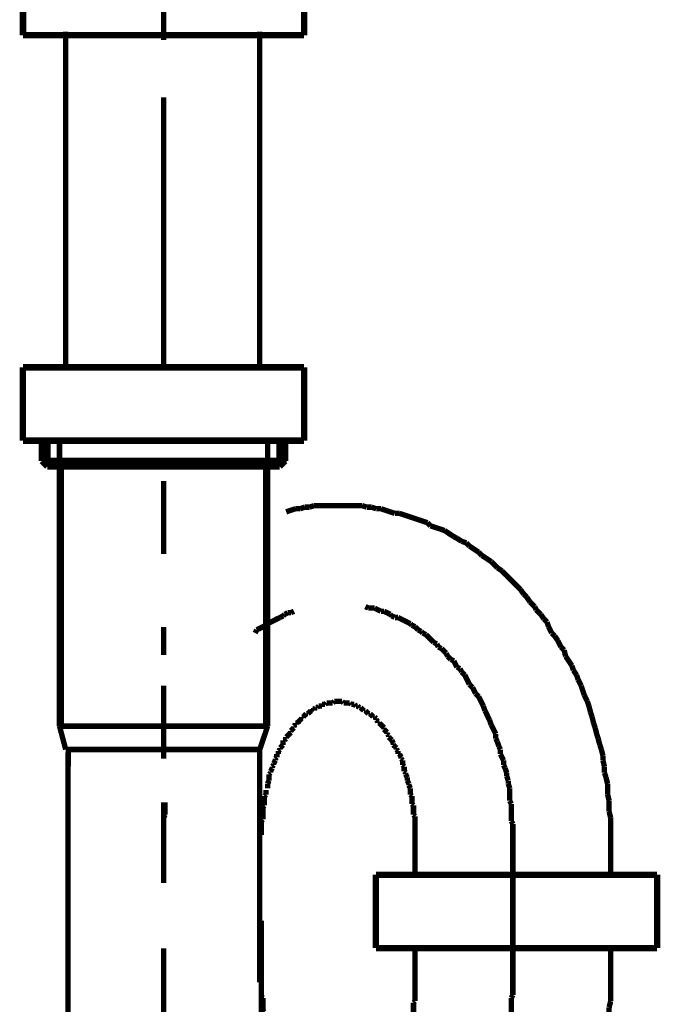
# Model space of a CAD drawing. Extents: x -60 to 478, y -330 to -12.
# Drawn here: x 124 to 135, y -187 to -171 of the extents above; entities that cross this region are included whole.
import ezdxf

# ---------------------------------------------------------------- set-up
doc = ezdxf.new("R2010")
doc.units = 0
doc.layers.add('LAYER_1', color=7, linetype='CONTINUOUS')

# ---------------------------------------------------------------- blocks, each defined once
blk = doc.blocks.new('AIGNBL01020005')
at = {"layer": 'LAYER_1', "const_width": 0.0882}
blk.add_lwpolyline([(128.2668, -185.4534), (128.2668, -187.0733)], dxfattribs=at)
blk = doc.blocks.new('AIGNBL01020006')
at = {"layer": 'LAYER_1', "const_width": 0.0882}
blk.add_lwpolyline([(125.067, -227.4126), (125.1063, -182.6994)], dxfattribs=at)
blk = doc.blocks.new('AIGNBL01020007')
at = {"layer": 'LAYER_1', "const_width": 0.0882}
for points in [[(130.7817, -184.0485), (130.7817, -184.6589)], [(133.9815, -184.0485), (133.9815, -184.6589)], [(130.7817, -186.4621), (130.7817, -185.9529)], [(133.9815, -186.4621), (133.9815, -185.915)]]:
    blk.add_lwpolyline(points, dxfattribs=at)
blk = doc.blocks.new('AIGNBL01020008')
at = {"layer": 'LAYER_1', "const_width": 0.0882}
for points in [[(129.9687, -180.3154)], [(130.0197, -180.3402), (129.9687, -180.3154)], [(130.1217, -180.3402), (130.07, -180.3402), (130.0197, -180.3402)], [(130.2229, -180.3918), (130.172, -180.3664), (130.1217, -180.3402)], [(128.5204, -180.5179), (128.4701, -180.5441), (128.4198, -180.5696), (128.3688, -180.5944)], [(128.572, -180.4931), (128.5204, -180.5179)], [(128.6224, -180.4677), (128.572, -180.4931)], [(128.6479, -180.4422), (128.6224, -180.4677)], [(128.6981, -180.4166), (128.6479, -180.4422)], [(128.7498, -180.4166), (128.6981, -180.4166)], [(128.8001, -180.3918), (128.7498, -180.4166)], [(130.2732, -180.3918), (130.2229, -180.3918)], [(130.3752, -180.4422), (130.3249, -180.4166), (130.2732, -180.3918)], [(130.4007, -180.4677), (130.3752, -180.4422)], [(130.451, -180.4931), (130.4007, -180.4677)], [(130.5027, -180.4931), (130.451, -180.4931)], [(130.6033, -180.5441), (130.553, -180.5179), (130.5027, -180.4931)], [(128.191, -180.6957), (128.1648, -180.7474)], [(128.3426, -180.6199), (128.2923, -180.6454), (128.242, -180.6709), (128.191, -180.6957)], [(130.6549, -180.5696), (130.6033, -180.5441)], [(130.7053, -180.5944), (130.6549, -180.5696)], [(130.7308, -180.6199), (130.7053, -180.5944)], [(130.7817, -180.6454), (130.7308, -180.6199)], [(130.8327, -180.6957), (130.7817, -180.6454)], [(130.883, -180.7219), (130.8327, -180.6957)], [(130.9085, -180.7474), (130.883, -180.7219)], [(130.9595, -180.7729), (130.9085, -180.7474)], [(131.0863, -180.8997), (131.036, -180.8487), (131.0105, -180.8232), (130.9595, -180.7729)], [(131.1373, -180.9251), (131.0863, -180.8997)], [(131.1621, -180.9754), (131.1373, -180.9251)], [(131.2137, -181.001), (131.1621, -180.9754)], [(131.2386, -181.0264), (131.2137, -181.001)], [(131.2895, -181.0774), (131.2386, -181.0264)], [(131.315, -181.1284), (131.2895, -181.0774)], [(131.366, -181.1787), (131.315, -181.1284)], [(131.417, -181.2042), (131.366, -181.1787)], [(131.4673, -181.3062), (131.4418, -181.2552), (131.417, -181.2042)], [(131.5176, -181.331), (131.4673, -181.3062)], [(131.5438, -181.382), (131.5176, -181.331)], [(131.5948, -181.433), (131.5438, -181.382)], [(131.6706, -181.5859), (131.6451, -181.5342), (131.6196, -181.4839), (131.5948, -181.433)], [(131.7215, -181.6362), (131.6706, -181.5859)], [(131.747, -181.6865), (131.7215, -181.6362)], [(131.7725, -181.7375), (131.747, -181.6865)], [(131.8229, -181.7885), (131.7725, -181.7375)], [(131.8483, -181.8395), (131.8229, -181.7885)], [(131.8731, -181.8898), (131.8483, -181.8395)], [(131.8993, -181.9415), (131.8731, -181.8898)], [(131.9248, -182.0172), (131.8993, -181.9415)], [(132.0006, -182.1695), (131.9751, -182.1192), (131.9503, -182.0675), (131.9248, -182.0172)], [(132.0261, -182.2453), (132.0006, -182.1695)], [(132.1026, -182.3983), (132.0771, -182.3473), (132.0523, -182.297), (132.0261, -182.2453)], [(132.1026, -182.4748), (132.1026, -182.3983)], [(132.1281, -182.5251), (132.1026, -182.4748)], [(132.1529, -182.6008), (132.1281, -182.5251)], [(132.1784, -182.6525), (132.1529, -182.6008)], [(132.1784, -182.7283), (132.1784, -182.6525)], [(132.2301, -182.8303), (132.2039, -182.7786), (132.1784, -182.7283)], [(132.2301, -182.9061), (132.2301, -182.8303)], [(132.2549, -182.9564), (132.2301, -182.9061)], [(132.2803, -183.0336), (132.2549, -182.9564)], [(132.2803, -183.0839), (132.2803, -183.0336)], [(132.3058, -183.1596), (132.2803, -183.0839)], [(132.3058, -183.2113), (132.3058, -183.1596)], [(132.3306, -183.2871), (132.3058, -183.2113)], [(132.3306, -183.4904), (132.3306, -183.4139), (132.3306, -183.3636), (132.3306, -183.2871)], [(126.6924, -183.5152), (126.6924, -183.5916), (126.6924, -183.6427), (126.6924, -183.7191)], [(132.3562, -183.5414), (132.3306, -183.4904)], [(132.3562, -183.8204), (132.3562, -183.7446), (132.3562, -183.6681), (132.3562, -183.5916), (132.3562, -183.5414)], [(126.6924, -183.7191), (126.6669, -183.7694)], [(126.6669, -183.7694), (126.6669, -183.8459), (126.6669, -183.8969), (126.6669, -183.9727), (126.6669, -184.0237)], [(132.3816, -183.8707), (132.3562, -183.8204)], [(132.3816, -184.0747), (132.3816, -183.9982), (132.3816, -183.9479), (132.3816, -183.8707)], [(126.6669, -184.0237), (126.6669, -184.0485)]]:
    blk.add_lwpolyline(points, dxfattribs=at)
blk = doc.blocks.new('AIGNBL01020009')
at = {"layer": 'LAYER_1', "const_width": 0.0882}
for points in [[(128.5204, -177.9259), (128.4446, -177.9514)], [(128.5975, -177.9259), (128.5204, -177.9259)], [(128.6733, -177.9011), (128.5975, -177.9259)], [(128.8256, -178.7148), (128.7498, -178.7403), (128.6733, -178.7665)], [(128.9021, -178.7148), (128.8256, -178.7148)], [(128.9779, -178.6893), (128.9021, -178.7148)], [(129.0551, -178.6893), (128.9779, -178.6893)], [(129.1308, -178.6645), (129.0551, -178.6893)], [(129.9177, -178.6645), (129.8419, -178.6645), (129.7661, -178.6645), (129.6896, -178.6645), (129.6132, -178.6645), (129.5119, -178.6645), (129.4609, -178.6645), (129.3589, -178.6645), (129.2831, -178.6645), (129.2066, -178.6645), (129.1308, -178.6645)], [(129.9942, -178.6893), (129.9177, -178.6645)], [(130.07, -178.6893), (129.9942, -178.6893)], [(130.1472, -178.7148), (130.07, -178.6893)], [(130.2229, -178.7148), (130.1472, -178.7148)], [(130.451, -178.7913), (130.3752, -178.7665), (130.2994, -178.7403), (130.2229, -178.7148)], [(130.5275, -178.7913), (130.451, -178.7913)], [(130.6033, -178.8168), (130.5275, -178.7913)], [(130.6805, -178.8422), (130.6033, -178.8168)], [(130.9843, -178.9442), (130.9085, -178.918), (130.8327, -178.8925), (130.7562, -178.8677), (130.6805, -178.8422)], [(131.036, -178.9945), (130.9843, -178.9442)], [(131.1118, -179.02), (131.036, -178.9945)], [(131.1882, -179.0455), (131.1118, -179.02)], [(131.2641, -179.0703), (131.1882, -179.0455)], [(131.417, -179.1723), (131.3398, -179.122), (131.2641, -179.0703)], [(131.4673, -179.1978), (131.417, -179.1723)], [(131.5438, -179.2481), (131.4673, -179.1978)], [(131.6196, -179.2736), (131.5438, -179.2481)], [(131.6706, -179.3246), (131.6196, -179.2736)], [(131.747, -179.3756), (131.6706, -179.3246)], [(131.8229, -179.4258), (131.747, -179.3756)], [(131.8731, -179.4775), (131.8229, -179.4258)], [(131.9503, -179.5278), (131.8731, -179.4775)], [(132.0261, -179.5788), (131.9503, -179.5278)], [(132.1281, -179.6808), (132.0771, -179.6291), (132.0261, -179.5788)], [(132.2039, -179.7311), (132.1281, -179.6808)], [(132.3306, -179.8586), (132.2803, -179.8069), (132.2039, -179.7311)], [(132.3816, -179.9089), (132.3306, -179.8586)], [(132.5084, -180.0363), (132.4581, -179.9846), (132.3816, -179.9089)], [(132.5594, -180.1121), (132.5084, -180.0363)], [(132.6104, -180.1624), (132.5594, -180.1121)], [(132.6614, -180.2389), (132.6104, -180.1624)], [(132.7372, -180.3154), (132.6614, -180.2389)], [(132.7634, -180.3664), (132.7372, -180.3154)], [(132.8391, -180.4422), (132.7634, -180.3664)], [(132.8894, -180.5179), (132.8391, -180.4422)], [(132.9411, -180.5696), (132.8894, -180.5179)], [(132.9659, -180.6454), (132.9411, -180.5696)], [(133.0169, -180.7474), (132.9659, -180.6454)], [(133.0672, -180.7977), (133.0169, -180.7474)], [(133.1189, -180.8735), (133.0672, -180.7977)], [(133.1692, -180.9754), (133.1189, -180.8735)], [(133.2202, -181.0264), (133.1692, -180.9754)], [(133.245, -181.1284), (133.2202, -181.0264)], [(133.347, -181.2807), (133.2967, -181.2042), (133.245, -181.1284)], [(133.3724, -181.3565), (133.347, -181.2807)], [(133.4227, -181.433), (133.3724, -181.3565)], [(133.4482, -181.5087), (133.4227, -181.433)], [(133.4999, -181.6107), (133.4482, -181.5087)], [(133.5502, -181.7637), (133.5247, -181.6865), (133.4999, -181.6107)], [(133.6005, -181.8643), (133.5502, -181.7637)], [(133.626, -181.9415), (133.6005, -181.8643)], [(133.6522, -182.0427), (133.626, -181.9415)], [(133.6777, -182.1192), (133.6522, -182.0427)], [(133.7025, -182.2205), (133.6777, -182.1192)], [(133.728, -182.297), (133.7025, -182.2205)], [(133.7535, -182.3983), (133.728, -182.297)], [(133.7783, -182.4748), (133.7535, -182.3983)], [(133.8038, -182.576), (133.7783, -182.4748)], [(133.8299, -182.6525), (133.8038, -182.576)], [(133.8555, -182.7538), (133.8299, -182.6525)], [(133.8555, -182.8303), (133.8555, -182.7538)], [(133.8803, -182.9316), (133.8555, -182.8303)], [(133.8803, -183.0336), (133.8803, -182.9316)], [(133.9058, -183.1093), (133.8803, -183.0336)], [(133.9312, -183.2113), (133.9058, -183.1093)], [(133.9312, -183.3891), (133.9312, -183.3126), (133.9312, -183.2113)], [(130.7053, -183.3891), (130.7053, -183.3636)], [(130.7308, -183.4139), (130.7053, -183.3891)], [(130.7308, -183.5414), (130.7308, -183.4904), (130.7308, -183.4649), (130.7308, -183.4139)], [(133.9567, -183.4904), (133.9312, -183.3891)], [(130.7562, -183.5668), (130.7308, -183.5414)], [(130.7562, -183.7191), (130.7562, -183.6681), (130.7562, -183.6427), (130.7562, -183.5916), (130.7562, -183.5668)], [(133.9567, -183.6681), (133.9567, -183.5916), (133.9567, -183.4904)], [(130.7817, -183.7446), (130.7562, -183.7191)], [(130.7817, -184.0485), (130.7817, -184.0237), (130.7817, -183.9727), (130.7817, -183.9479), (130.7817, -183.8969), (130.7817, -183.8707), (130.7817, -183.8204), (130.7817, -183.7949), (130.7817, -183.7446)], [(133.9815, -183.7694), (133.9567, -183.6681)], [(133.9815, -184.0485), (133.9815, -183.9727), (133.9815, -183.8707), (133.9815, -183.7694)]]:
    blk.add_lwpolyline(points, dxfattribs=at)
blk = doc.blocks.new('AIGNBL0102000A')
at = {"layer": 'LAYER_1', "const_width": 0.0882}
for points in [[(129.1556, -181.9663), (129.1308, -181.9918)], [(129.1812, -181.9663), (129.1556, -181.9663)], [(129.2066, -181.9415), (129.1812, -181.9663)], [(129.2576, -181.9415), (129.2328, -181.9415), (129.2066, -181.9415)], [(129.2576, -181.9153), (129.2576, -181.9415)], [(129.3086, -181.9153), (129.2831, -181.9153), (129.2576, -181.9153)], [(129.3334, -181.8898), (129.3086, -181.9153)], [(129.4354, -181.8898), (129.4106, -181.8898), (129.3844, -181.8898), (129.3589, -181.8898), (129.3334, -181.8898)], [(129.4609, -181.8643), (129.4354, -181.8898)], [(129.5884, -181.8643), (129.5622, -181.8643), (129.5367, -181.8643), (129.5119, -181.8643), (129.4864, -181.8643), (129.4609, -181.8643)], [(129.6132, -181.8898), (129.5884, -181.8643)], [(129.7144, -181.8898), (129.6896, -181.8898), (129.6641, -181.8898), (129.6386, -181.8898), (129.6132, -181.8898)], [(129.74, -181.9153), (129.7144, -181.8898)], [(129.7909, -181.9153), (129.7661, -181.9153), (129.74, -181.9153)], [(129.8164, -181.9415), (129.7909, -181.9153)], [(129.8419, -181.9415), (129.8164, -181.9415)], [(129.8674, -181.9663), (129.8419, -181.9415)], [(129.8922, -181.9663), (129.8674, -181.9663)], [(129.9177, -181.9918), (129.8922, -181.9663)], [(128.9276, -182.144), (128.9021, -182.1695)], [(128.9276, -182.1192), (128.9276, -182.144)], [(128.9531, -182.1192), (128.9276, -182.1192)], [(128.9779, -182.093), (128.9531, -182.1192)], [(129.0034, -182.0675), (128.9779, -182.093)], [(129.0289, -182.0675), (129.0034, -182.0675)], [(129.0551, -182.0427), (129.0289, -182.0675)], [(129.0799, -182.0172), (129.0551, -182.0427)], [(129.1053, -182.0172), (129.0799, -182.0172)], [(129.1053, -181.9918), (129.1053, -182.0172)], [(129.1308, -181.9918), (129.1053, -181.9918)], [(129.9177, -181.9918)], [(129.9439, -182.0172), (129.9177, -181.9918)], [(129.9687, -182.0172), (129.9439, -182.0172)], [(129.9942, -182.0427), (129.9687, -182.0172)], [(130.0197, -182.0675), (129.9942, -182.0427)], [(130.0452, -182.0675), (130.0197, -182.0675)], [(130.07, -182.093), (130.0452, -182.0675)], [(130.0955, -182.1192), (130.07, -182.093)], [(130.1217, -182.1192), (130.0955, -182.1192)], [(130.1472, -182.144), (130.1217, -182.1192)], [(130.1472, -182.1695), (130.1472, -182.144)], [(128.8001, -182.297), (128.7753, -182.3218), (128.7498, -182.3473)], [(128.8256, -182.2453), (128.8001, -182.2708)], [(128.8001, -182.2708), (128.8001, -182.297)], [(128.8256, -182.2205), (128.8256, -182.2453)], [(128.8511, -182.2205), (128.8256, -182.2205)], [(128.9021, -182.1695), (128.8773, -182.195), (128.8511, -182.2205)], [(130.172, -182.195), (130.1472, -182.1695)], [(130.172, -182.2205), (130.172, -182.195)], [(130.1974, -182.2205), (130.172, -182.2205)], [(130.2732, -182.297), (130.2477, -182.2708), (130.2229, -182.2453), (130.1974, -182.2205)], [(130.2732, -182.3218), (130.2732, -182.297)], [(128.6981, -182.4231), (128.6733, -182.4486)], [(128.6733, -182.4486), (128.6733, -182.4748)], [(128.7243, -182.3983), (128.6981, -182.4231)], [(128.7498, -182.3728), (128.7243, -182.3983)], [(128.7498, -182.3473), (128.7498, -182.3728)], [(130.3249, -182.3728), (130.2994, -182.3473), (130.2732, -182.3218)], [(130.3249, -182.3983), (130.3249, -182.3728)], [(130.3497, -182.4231), (130.3249, -182.3983)], [(130.3497, -182.4486), (130.3497, -182.4231)], [(130.4007, -182.4996), (130.3752, -182.4748), (130.3497, -182.4486)], [(128.5975, -182.6008), (128.572, -182.6263)], [(128.572, -182.6263), (128.572, -182.6525)], [(128.6224, -182.576), (128.5975, -182.6008)], [(128.6224, -182.4996), (128.6224, -182.5506), (128.6224, -182.576)], [(128.6479, -182.4996), (128.6224, -182.4996)], [(128.6733, -182.4748), (128.6479, -182.4996)], [(130.4007, -182.4996)], [(130.4255, -182.5506), (130.4007, -182.4996)], [(130.4255, -182.576), (130.4255, -182.5506)], [(130.451, -182.6008), (130.4255, -182.576)], [(130.4772, -182.6263), (130.451, -182.6008)], [(130.4772, -182.6525), (130.4772, -182.6263)], [(128.5204, -182.7786), (128.4956, -182.8041)], [(128.5204, -182.7283), (128.5204, -182.7786)], [(128.5465, -182.7283), (128.5204, -182.7283)], [(128.572, -182.6525), (128.5465, -182.678)], [(128.5465, -182.678), (128.5465, -182.7283)], [(130.5027, -182.678), (130.4772, -182.6525)], [(130.5027, -182.7283), (130.5027, -182.678)], [(130.5275, -182.7283), (130.5027, -182.7283)], [(130.553, -182.7786), (130.5275, -182.7283)], [(130.553, -182.8041), (130.553, -182.7786)], [(128.4701, -182.9061), (128.4446, -182.9316)], [(128.4446, -182.9316), (128.4446, -182.9564)], [(128.4956, -182.8303), (128.4701, -182.8806)], [(128.4701, -182.8806), (128.4701, -182.9061)], [(128.4956, -182.8041), (128.4956, -182.8303)], [(130.5785, -182.8303), (130.553, -182.8041)], [(130.5785, -182.9061), (130.5785, -182.8806), (130.5785, -182.8303)], [(130.6033, -182.9316), (130.5785, -182.9061)], [(130.6033, -183.008), (130.6033, -182.9564), (130.6033, -182.9316)], [(128.4198, -183.0336), (128.3943, -183.0584)], [(128.3943, -183.0584), (128.3943, -183.1093), (128.3943, -183.1342), (128.3943, -183.1596)], [(128.4446, -182.9564), (128.4198, -183.008)], [(128.4198, -183.008), (128.4198, -183.0336)], [(130.6288, -183.0336), (130.6033, -183.008)], [(130.6288, -183.0584), (130.6288, -183.0336)], [(130.6549, -183.1093), (130.6288, -183.0584)], [(130.6549, -183.1596), (130.6549, -183.1342), (130.6549, -183.1093)], [(128.3943, -183.1596), (128.3688, -183.2113)], [(128.3688, -183.2113), (128.3688, -183.2361), (128.3688, -183.2871)], [(130.6805, -183.2113), (130.6549, -183.1596)], [(130.6805, -183.2361), (130.6805, -183.2113)], [(130.7053, -183.2871), (130.6805, -183.2361)], [(128.3426, -183.3891), (128.3178, -183.4139)], [(128.3178, -183.4139), (128.3178, -183.4649), (128.3178, -183.4904), (128.3178, -183.5414), (128.3178, -183.5668)], [(128.3426, -183.3126), (128.3426, -183.3636), (128.3426, -183.3891)], [(130.7053, -183.3636), (130.7053, -183.3126), (130.7053, -183.2871)], [(128.3178, -183.5668), (128.2923, -183.5916)], [(128.2923, -183.5916), (128.2923, -183.6427), (128.2923, -183.6681), (128.2923, -183.7191), (128.2923, -183.7446), (128.2923, -183.7949)], [(128.2923, -183.7949), (128.2668, -183.8204)], [(128.2668, -183.8204), (128.2668, -183.8707), (128.2668, -183.8969), (128.2668, -183.9479), (128.2668, -183.9727), (128.2668, -184.0237), (128.2668, -184.0485)], [(128.2668, -186.4621), (128.2668, -186.4876), (128.2668, -186.5386), (128.2668, -186.5641), (128.2668, -186.6144), (128.2668, -186.6399), (128.2668, -186.6902)], [(128.2668, -186.6902), (128.2923, -186.7164)], [(128.2923, -186.7164), (128.2923, -186.7666), (128.2923, -186.7922), (128.2923, -186.8431), (128.2923, -186.8679), (128.2923, -186.9196)], [(128.2923, -186.9196), (128.3178, -186.9444)], [(128.3178, -186.9444), (128.3178, -186.9954), (128.3178, -187.0209), (128.3178, -187.0719), (128.3178, -187.0974)], [(128.3178, -187.0974), (128.3426, -187.1229)], [(128.3426, -187.1229), (128.3426, -187.1732), (128.3426, -187.1987)], [(128.3426, -187.1987), (128.3688, -187.2497)], [(128.3688, -187.2497), (128.3688, -187.2751), (128.3688, -187.3006)], [(128.3688, -187.3006), (128.3943, -187.351)], [(128.3943, -187.351), (128.3943, -187.3764), (128.3943, -187.4013), (128.3943, -187.4529)], [(128.3943, -187.4529), (128.4198, -187.4784)], [(128.4198, -187.4784), (128.4198, -187.5032)], [(128.4198, -187.5032), (128.4446, -187.5542)], [(128.4446, -187.5542), (128.4446, -187.579)], [(128.4446, -187.579), (128.4701, -187.6052)], [(128.4701, -187.6052), (128.4701, -187.6562)], [(128.4701, -187.6562), (128.4956, -187.681)], [(128.4956, -187.681), (128.4956, -187.7065)], [(128.4956, -187.7065), (128.5204, -187.732)], [(128.5204, -187.732), (128.5204, -187.7582)], [(128.5204, -187.7582), (128.5465, -187.8085)]]:
    blk.add_lwpolyline(points, dxfattribs=at)
blk = doc.blocks.new('AIGNBL0102000B')
at = {"layer": 'LAYER_1', "const_width": 0.0882}
for points in [[(130.7817, -186.4621)], [(130.7817, -186.7666), (130.7817, -186.7164), (130.7817, -186.6902), (130.7817, -186.6399), (130.7817, -186.6144), (130.7817, -186.5641), (130.7817, -186.5386), (130.7817, -186.4876), (130.7817, -186.4621)], [(130.7562, -186.7922), (130.7817, -186.7666)], [(130.7562, -186.9444), (130.7562, -186.9196), (130.7562, -186.8679), (130.7562, -186.8431), (130.7562, -186.7922)], [(130.7308, -186.9954), (130.7562, -186.9444)], [(130.7053, -187.1229), (130.7308, -187.0974)], [(130.7053, -187.2497), (130.7053, -187.1987), (130.7053, -187.1732), (130.7053, -187.1229)], [(130.7308, -187.0974), (130.7308, -187.0719), (130.7308, -187.0209), (130.7308, -186.9954)], [(130.6549, -187.351), (130.6805, -187.3006)], [(130.6805, -187.2751), (130.7053, -187.2497)], [(130.6805, -187.3006), (130.6805, -187.2751)], [(130.6288, -187.4529), (130.6549, -187.4013)], [(130.6288, -187.4784), (130.6288, -187.4529)], [(130.6549, -187.4013), (130.6549, -187.3764), (130.6549, -187.351)], [(130.5785, -187.6052), (130.6033, -187.579)], [(130.5785, -187.681), (130.5785, -187.6562), (130.5785, -187.6052)], [(130.6033, -187.5032), (130.6288, -187.4784)], [(130.6033, -187.579), (130.6033, -187.5542), (130.6033, -187.5032)], [(130.5027, -187.8085), (130.5275, -187.7582)], [(130.5275, -187.7582), (130.553, -187.732)], [(130.553, -187.7065), (130.5785, -187.681)], [(130.553, -187.732), (130.553, -187.7065)], [(128.5465, -187.8085), (128.5465, -187.8339)], [(128.5465, -187.8339), (128.572, -187.8587)], [(128.572, -187.8587), (128.572, -187.8842)], [(128.572, -187.8842), (128.5975, -187.9098)], [(128.5975, -187.9098), (128.6224, -187.9359)], [(128.6224, -187.9359), (128.6224, -187.9607), (128.6224, -187.9862)], [(130.4255, -187.9359), (130.451, -187.9098)], [(130.4255, -187.9607), (130.4255, -187.9359)], [(130.451, -187.9098), (130.4772, -187.8842)], [(130.4772, -187.8587), (130.5027, -187.8339)], [(130.4772, -187.8842), (130.4772, -187.8587)], [(130.5027, -187.8339), (130.5027, -187.8085)], [(128.6224, -187.9862), (128.6479, -188.0117)], [(128.6479, -188.0117), (128.6733, -188.062)], [(128.6733, -188.062), (128.6733, -188.0875)], [(128.6733, -188.0875), (128.6981, -188.1137)], [(130.3497, -188.0875), (130.3752, -188.062)], [(130.3497, -188.1137), (130.3497, -188.0875)], [(130.3752, -188.062), (130.4007, -188.0117)], [(130.4007, -187.9862), (130.4255, -187.9607)], [(130.4007, -188.0117), (130.4007, -187.9862)], [(128.6981, -188.1137), (128.7243, -188.1385)], [(128.7243, -188.1385), (128.7498, -188.164)], [(128.7498, -188.164), (128.7753, -188.1895), (128.8001, -188.2143)], [(128.7498, -188.164)], [(128.8001, -188.2143), (128.8001, -188.2398)], [(128.8001, -188.2398), (128.8256, -188.2653)], [(128.8256, -188.2653), (128.8256, -188.2915)], [(130.172, -188.3163), (130.1974, -188.2915), (130.2229, -188.2653), (130.2477, -188.2398), (130.2732, -188.2143)], [(130.2732, -188.1895), (130.2994, -188.164)], [(130.2732, -188.2143), (130.2732, -188.1895)], [(130.2994, -188.164), (130.3249, -188.164)], [(130.3249, -188.1385), (130.3497, -188.1137)], [(130.3249, -188.164), (130.3249, -188.1385)], [(128.8256, -188.2915), (128.8511, -188.3163)], [(128.8511, -188.3163), (128.8773, -188.3163)], [(128.8773, -188.3163), (128.9021, -188.3418), (128.9276, -188.3672)], [(128.9276, -188.3672), (128.9531, -188.3927)], [(128.9276, -188.3672)], [(128.9531, -188.3927), (128.9779, -188.4175)], [(128.9779, -188.4175), (129.0034, -188.4175)], [(129.0034, -188.4175), (129.0289, -188.443)], [(130.0452, -188.4175), (130.07, -188.4175)], [(130.0452, -188.443), (130.0452, -188.4175)], [(130.07, -188.4175), (130.0955, -188.3927)], [(130.0955, -188.3927), (130.1217, -188.3672)], [(130.1217, -188.3672), (130.1472, -188.3672)], [(130.1472, -188.3418), (130.172, -188.3163)], [(130.1472, -188.3672), (130.1472, -188.3418)], [(130.172, -188.3163)], [(129.0289, -188.443), (129.0289, -188.4692)], [(129.0289, -188.4692), (129.0551, -188.4692)], [(129.0551, -188.4692), (129.0799, -188.494)], [(129.0799, -188.494), (129.1053, -188.494)], [(129.1053, -188.494), (129.1053, -188.5195)], [(129.1053, -188.5195), (129.1308, -188.5195)], [(129.1308, -188.5195), (129.1556, -188.545)], [(129.1556, -188.545), (129.1812, -188.545)], [(129.1812, -188.545), (129.2066, -188.5705)], [(129.2066, -188.5705), (129.2328, -188.5705)], [(129.2328, -188.5705), (129.2576, -188.5953)], [(129.8164, -188.5705), (129.8419, -188.5705)], [(129.8164, -188.5953), (129.8164, -188.5705)], [(129.8419, -188.5705), (129.8674, -188.545)], [(129.8674, -188.545), (129.8922, -188.545)], [(129.8922, -188.545), (129.9177, -188.5195)], [(129.9177, -188.5195), (129.9439, -188.494)], [(129.9177, -188.5195)], [(129.9439, -188.494), (129.9687, -188.494)], [(129.9687, -188.494), (129.9942, -188.4692)], [(129.9942, -188.4692), (130.0197, -188.4692)], [(130.0197, -188.4692), (130.0452, -188.443)], [(129.2576, -188.5953), (129.2831, -188.5953), (129.3086, -188.5953), (129.3334, -188.5953)], [(129.3334, -188.5953), (129.3589, -188.6208)], [(129.3589, -188.6208), (129.3844, -188.6208), (129.4106, -188.6208), (129.4354, -188.6208), (129.4609, -188.6208), (129.4864, -188.6208), (129.5119, -188.6208), (129.5367, -188.6208), (129.5622, -188.6208), (129.5884, -188.6208), (129.6132, -188.6208), (129.6386, -188.6208), (129.6641, -188.6208), (129.6896, -188.6208), (129.7144, -188.6208)], [(129.7144, -188.5953), (129.74, -188.5953), (129.7661, -188.5953), (129.7909, -188.5953), (129.8164, -188.5953)], [(129.7144, -188.6208), (129.7144, -188.5953)]]:
    blk.add_lwpolyline(points, dxfattribs=at)
blk = doc.blocks.new('AIGNBL0102000C')
at = {"layer": 'LAYER_1', "const_width": 0.0882}
for points in [[(126.6669, -186.4366), (126.6669, -186.4621)], [(132.3816, -186.6654), (132.3816, -186.5889), (132.3816, -186.5386), (132.3816, -186.4621)], [(132.3562, -186.7164), (132.3816, -186.6654)], [(132.3562, -186.9954), (132.3562, -186.9196), (132.3562, -186.8679), (132.3562, -186.7922), (132.3562, -186.7164)], [(132.3306, -187.0209), (132.3562, -186.9954)], [(132.0261, -188.2915), (132.0523, -188.2398), (132.0771, -188.1895)], [(131.9503, -188.4692), (131.9751, -188.4175), (132.0006, -188.3672)], [(132.0006, -188.3672), (132.0261, -188.2915)], [(131.8731, -188.5953), (131.8993, -188.5195)], [(131.8993, -188.5195), (131.9503, -188.4692)], [(131.7725, -188.7986), (131.7974, -188.7483)], [(131.7974, -188.7483), (131.8229, -188.6973)], [(131.8229, -188.6973), (131.8731, -188.6208)], [(131.8731, -188.6208), (131.8731, -188.5953)], [(131.6451, -189.0025), (131.6706, -188.9508), (131.6954, -188.9006)], [(131.6954, -188.9006), (131.747, -188.8496)], [(131.747, -188.8496), (131.7725, -188.7986)], [(131.5693, -189.0783), (131.6196, -189.028), (131.6451, -189.0025)], [(131.4418, -189.2816), (131.4673, -189.2306), (131.4928, -189.1803)], [(131.4928, -189.1803), (131.5438, -189.1286)], [(131.5438, -189.1286), (131.5693, -189.0783)], [(131.2641, -189.4593), (131.315, -189.4084), (131.366, -189.358)], [(131.366, -189.358), (131.3915, -189.3064)], [(131.3915, -189.3064), (131.4418, -189.2816)], [(131.1118, -189.6116), (131.1621, -189.5613), (131.2137, -189.5096)], [(131.2137, -189.5096), (131.2386, -189.4842)], [(131.2386, -189.4842), (131.2641, -189.4593)], [(130.9595, -189.7391), (130.9843, -189.7136)], [(130.9843, -189.7136), (131.036, -189.6874)], [(131.036, -189.6874), (131.0608, -189.6371)], [(131.0608, -189.6371), (131.1118, -189.6116)], [(128.2668, -189.8652), (128.3178, -189.8914), (128.3688, -189.9168)], [(130.5785, -189.9672), (130.6288, -189.9416), (130.6805, -189.9168), (130.7308, -189.8914), (130.7817, -189.8652)], [(130.7817, -189.8652), (130.8065, -189.8404)], [(130.8065, -189.8404), (130.8582, -189.8149)], [(130.8582, -189.8149), (130.9085, -189.7639)], [(130.9085, -189.7639), (130.9595, -189.7391)], [(128.3688, -189.9168), (128.3943, -189.9416)], [(128.3943, -189.9416), (128.4446, -189.9672), (128.4956, -189.9927), (128.5465, -190.0181), (128.5975, -190.0429), (128.6479, -190.0691), (128.6981, -190.0946)], [(130.3497, -190.0946), (130.4007, -190.0691), (130.451, -190.0429), (130.5027, -190.0181), (130.553, -189.9927)], [(130.553, -189.9927), (130.5785, -189.9672)], [(128.6981, -190.0946), (128.7498, -190.0946)], [(128.7498, -190.0946), (128.8001, -190.1194)], [(128.8001, -190.1194), (128.8256, -190.1194)], [(128.8256, -190.1194), (128.8773, -190.1449), (128.9276, -190.1704)], [(128.9276, -190.1704), (128.9779, -190.1704)], [(128.9779, -190.1704), (129.0289, -190.1959)], [(129.0289, -190.1959), (129.0799, -190.1959), (129.1308, -190.1959)], [(129.1308, -190.1959), (129.1812, -190.2207)], [(129.8674, -190.2207), (129.9177, -190.1959)], [(129.9177, -190.1959), (129.9687, -190.1959), (130.0197, -190.1959)], [(130.0197, -190.1959), (130.07, -190.1704)], [(130.07, -190.1704), (130.1217, -190.1704)], [(130.1217, -190.1704), (130.1472, -190.1449)], [(130.1472, -190.1449), (130.2229, -190.1194)], [(130.2229, -190.1194), (130.2732, -190.1194)], [(130.2732, -190.1194), (130.3249, -190.0946)], [(130.3249, -190.0946), (130.3497, -190.0946)], [(129.1812, -190.2207), (129.2328, -190.2207), (129.2831, -190.2207)], [(129.2831, -190.2207), (129.3086, -190.2469)], [(129.3086, -190.2469), (129.3844, -190.2469), (129.4354, -190.2469), (129.4864, -190.2469), (129.5119, -190.2469), (129.5622, -190.2469), (129.6132, -190.2469), (129.6641, -190.2469), (129.7144, -190.2469)], [(129.7144, -190.2469), (129.7661, -190.2207)], [(129.7661, -190.2207), (129.8164, -190.2207), (129.8674, -190.2207)]]:
    blk.add_lwpolyline(points, dxfattribs=at)
blk = doc.blocks.new('AIGNBL0102000D')
at = {"layer": 'LAYER_1', "const_width": 0.0882}
for points in [[(128.3688, -180.5944), (128.3688, -180.5696)], [(133.9815, -186.7666), (133.9815, -186.6654), (133.9815, -186.5889), (133.9815, -186.4876), (133.9815, -186.4621)], [(133.9567, -186.8679), (133.9815, -186.7666)], [(133.9567, -187.0457), (133.9567, -186.9699), (133.9567, -186.8679)], [(133.9312, -187.1477), (133.9567, -187.0457)], [(133.9058, -187.3254), (133.9312, -187.2497)], [(133.9312, -187.2497), (133.9312, -187.1477)], [(133.8803, -187.5032), (133.9058, -187.4274)], [(133.9058, -187.4274), (133.9058, -187.3254)], [(133.8555, -187.7065), (133.8803, -187.6052)], [(133.8803, -187.6052), (133.8803, -187.5032)], [(133.8299, -187.8842), (133.8555, -187.783)], [(133.8555, -187.783), (133.8555, -187.7065)], [(133.8038, -187.9607), (133.8299, -187.8842)], [(133.7535, -188.164), (133.7783, -188.062)], [(133.7783, -188.062), (133.8038, -187.9607)], [(133.7025, -188.3418), (133.728, -188.2398)], [(133.728, -188.2398), (133.7535, -188.164)], [(133.626, -188.5195), (133.6777, -188.4175)], [(133.6777, -188.4175), (133.7025, -188.3418)], [(133.626, -188.5953), (133.626, -188.5195)], [(133.5502, -188.7731), (133.5757, -188.6718)], [(133.5757, -188.6718), (133.626, -188.5953)], [(133.4744, -188.926), (133.5247, -188.8496)], [(133.5247, -188.8496), (133.5502, -188.7731)], [(133.3979, -189.1038), (133.4482, -189.028)], [(133.4482, -189.028), (133.4744, -188.926)], [(133.3222, -189.2561), (133.3724, -189.1803)], [(133.3724, -189.1803), (133.3979, -189.1038)], [(133.245, -189.4339), (133.2967, -189.3319)], [(133.2967, -189.3319), (133.3222, -189.2561)], [(133.1692, -189.5861), (133.1947, -189.5096)], [(133.1947, -189.5096), (133.245, -189.4339)], [(132.9659, -189.8914), (133.0169, -189.8149), (133.0672, -189.7391), (133.1189, -189.6626), (133.1692, -189.5861)], [(132.7634, -190.1704), (132.8136, -190.0946), (132.8646, -190.0181), (132.915, -189.9416)], [(132.915, -189.9416), (132.9659, -189.8914)], [(132.7117, -190.2207), (132.7634, -190.1704)], [(132.4836, -190.5004), (132.5339, -190.4247), (132.5856, -190.3482)], [(132.5856, -190.3482), (132.6614, -190.2979)], [(132.6614, -190.2979), (132.7117, -190.2207)], [(132.4326, -190.5514), (132.4836, -190.5004)], [(132.2549, -190.7292), (132.3058, -190.6782)], [(132.3058, -190.6782), (132.3562, -190.6024)], [(132.3562, -190.6024), (132.4326, -190.5514)], [(132.0523, -190.907), (132.1281, -190.8312), (132.1784, -190.7802)], [(132.1784, -190.7802), (132.2549, -190.7292)], [(131.9248, -191.0089), (132.0006, -190.958)], [(132.0006, -190.958), (132.0523, -190.907)], [(131.6706, -191.2115), (131.7215, -191.1612)], [(131.7215, -191.1612), (131.7974, -191.1109)], [(131.7974, -191.1109), (131.8731, -191.0592)], [(131.8731, -191.0592), (131.9248, -191.0089)], [(131.3915, -191.3645), (131.4418, -191.3135)], [(131.4418, -191.3135), (131.5176, -191.2887)], [(131.5176, -191.2887), (131.5948, -191.237)], [(131.5948, -191.237), (131.6706, -191.2115)], [(131.0863, -191.5168), (131.1621, -191.4665)], [(131.1621, -191.4665), (131.2386, -191.4403)], [(131.2386, -191.4403), (131.315, -191.4148)], [(131.315, -191.4148), (131.3915, -191.3645)], [(130.5785, -191.6945), (130.6549, -191.669), (130.7308, -191.6442)], [(130.7308, -191.6442), (130.8065, -191.6442)], [(130.8065, -191.6442), (130.883, -191.618)], [(130.883, -191.618), (130.9595, -191.5677)], [(130.9595, -191.5677), (131.0105, -191.5422)], [(131.0105, -191.5422), (131.0863, -191.5168)], [(128.4956, -191.72), (128.572, -191.72)], [(128.572, -191.72), (128.6479, -191.7455)], [(128.6479, -191.7455), (128.7243, -191.7703)], [(128.7243, -191.7703), (128.8001, -191.7958)], [(128.8001, -191.7958), (128.8773, -191.7958)], [(128.8773, -191.7958), (128.9531, -191.822)], [(130.1217, -191.822), (130.1974, -191.7958), (130.2732, -191.7703)], [(130.2732, -191.7703), (130.3497, -191.7703)], [(130.3497, -191.7703), (130.4255, -191.7455), (130.5027, -191.72)], [(130.5027, -191.72), (130.5785, -191.6945)], [(128.9531, -191.822), (129.0289, -191.822)], [(129.0289, -191.822), (129.1053, -191.8468)], [(129.1053, -191.8468), (129.1812, -191.8468), (129.2831, -191.8468), (129.3334, -191.8468)], [(129.3334, -191.8468), (129.4354, -191.8723)], [(129.4354, -191.8723), (129.4864, -191.8723), (129.5884, -191.8723), (129.6641, -191.8723)], [(129.6641, -191.8723), (129.7144, -191.8468)], [(129.7144, -191.8468), (129.8164, -191.8468), (129.8922, -191.8468), (129.9687, -191.8468)], [(129.9687, -191.8468), (130.0452, -191.822)], [(130.0452, -191.822), (130.1217, -191.822)]]:
    blk.add_lwpolyline(points, dxfattribs=at)
blk.add_lwpolyline([(125.0877, -187.229, 0.12694), (125.5842, -189.3824, 0.067461), (126.2794, -190.3376, 0.1117328), (128.2668, -191.6442), (128.3426, -191.669), (128.4198, -191.6945), (128.4956, -191.72)], format="xyb", dxfattribs=at)
blk = doc.blocks.new('AIGNBL0102000E')
at = {"layer": 'LAYER_1', "const_width": 0.0882}
for points in [[(126.6669, -184.7092), (126.6669, -183.5152)], [(126.6669, -189.0335), (126.6669, -185.9033)]]:
    blk.add_lwpolyline(points, dxfattribs=at)
blk = doc.blocks.new('AIGNBL01020010')
at = {"layer": 'LAYER_1', "const_width": 0.0882}
for points in [[(124.965, -182.2708), (124.965, -177.5951)], [(128.3688, -182.2708), (128.3688, -177.5951)], [(124.965, -182.2708), (125.0663, -182.6518)], [(128.3688, -182.2708), (124.965, -182.2708)], [(128.3688, -182.2708), (128.2413, -182.6518)], [(128.2413, -182.6518), (125.0663, -182.6518)], [(128.2413, -186.4614), (128.2413, -182.6518)]]:
    blk.add_lwpolyline(points, dxfattribs=at)
blk = doc.blocks.new('AIGNBL01020011')
at = {"layer": 'LAYER_1', "const_width": 0.0882}
for points in [[(125.0663, -170.9151), (125.0663, -176.4018)], [(128.2413, -170.9151), (128.2413, -176.4018)]]:
    blk.add_lwpolyline(points, dxfattribs=at)
blk = doc.blocks.new('AIGNBL01020012')
at = {"layer": 'LAYER_1', "const_width": 0.0882}
for points in [[(126.6669, -171.9889), (126.6669, -176.4286)], [(126.6669, -183.642), (126.6669, -184.836)], [(126.6669, -186.0301), (126.6669, -186.4869)]]:
    blk.add_lwpolyline(points, dxfattribs=at)
blk = doc.blocks.new('AIGNBL01020013')
at = {"layer": 'LAYER_1', "const_width": 0.0882}
for points in [[(126.6669, -169.8554), (126.6669, -171.0487)], [(126.6669, -178.2621), (126.6669, -179.4562)], [(126.6669, -180.6502), (126.6669, -181.1071)]]:
    blk.add_lwpolyline(points, dxfattribs=at)
blk = doc.blocks.new('AIGNBL01030015')
at = {"layer": 'LAYER_1', "const_width": 0.1058}
blk.add_lwpolyline([(124.3666, -170.9716), (128.9669, -170.9716)], dxfattribs=at)
blk = doc.blocks.new('AIGNBL01030016')
at = {"layer": 'LAYER_1', "const_width": 0.1058}
blk.add_lwpolyline([(128.9669, -170.9716), (128.9669, -169.772)], dxfattribs=at)
blk = doc.blocks.new('AIGNBL01030017')
at = {"layer": 'LAYER_1', "const_width": 0.1058}
blk.add_lwpolyline([(128.9669, -169.772), (124.3666, -169.772)], dxfattribs=at)
blk = doc.blocks.new('AIGNBL01030018')
at = {"layer": 'LAYER_1', "const_width": 0.1058}
blk.add_lwpolyline([(124.3666, -169.772), (124.3666, -170.9716)], dxfattribs=at)
blk = doc.blocks.new('AIGNBL01020014')
at = {"layer": 'LAYER_1'}
for name in ['AIGNBL01030017', 'AIGNBL01030018', 'AIGNBL01030016', 'AIGNBL01030015']:
    blk.add_blockref(name, (0, 0), dxfattribs=at)
blk = doc.blocks.new('AIGNBL0103001A')
at = {"layer": 'LAYER_1', "const_width": 0.1058}
blk.add_lwpolyline([(130.141, -185.9006), (134.7412, -185.9006)], dxfattribs=at)
blk = doc.blocks.new('AIGNBL0103001B')
at = {"layer": 'LAYER_1', "const_width": 0.1058}
blk.add_lwpolyline([(134.7412, -185.9006), (134.7412, -184.701)], dxfattribs=at)
blk = doc.blocks.new('AIGNBL0103001C')
at = {"layer": 'LAYER_1', "const_width": 0.1058}
blk.add_lwpolyline([(134.7412, -184.701), (130.141, -184.701)], dxfattribs=at)
blk = doc.blocks.new('AIGNBL0103001D')
at = {"layer": 'LAYER_1', "const_width": 0.1058}
blk.add_lwpolyline([(130.141, -184.701), (130.141, -185.9006)], dxfattribs=at)
blk = doc.blocks.new('AIGNBL01020019')
at = {"layer": 'LAYER_1'}
for name in ['AIGNBL0103001C', 'AIGNBL0103001D', 'AIGNBL0103001B', 'AIGNBL0103001A']:
    blk.add_blockref(name, (0, 0), dxfattribs=at)
blk = doc.blocks.new('AIGNBL0103001F')
at = {"layer": 'LAYER_1', "const_width": 0.1058}
blk.add_lwpolyline([(124.3663, -177.602), (124.3663, -176.4018)], dxfattribs=at)
blk = doc.blocks.new('AIGNBL01030020')
at = {"layer": 'LAYER_1', "const_width": 0.1058}
blk.add_lwpolyline([(128.9669, -177.602), (124.3663, -177.602)], dxfattribs=at)
blk = doc.blocks.new('AIGNBL01030021')
at = {"layer": 'LAYER_1', "const_width": 0.1058}
blk.add_lwpolyline([(128.9669, -176.4018), (128.9669, -177.602)], dxfattribs=at)
blk = doc.blocks.new('AIGNBL01030022')
at = {"layer": 'LAYER_1', "const_width": 0.1058}
blk.add_lwpolyline([(124.3663, -176.4018), (128.9669, -176.4018)], dxfattribs=at)
blk = doc.blocks.new('AIGNBL01030023')
at = {"layer": 'LAYER_1', "const_width": 0.1058}
blk.add_lwpolyline([(124.9864, -182.2708), (124.9864, -178.0216)], dxfattribs=at)
blk = doc.blocks.new('AIGNBL01030024')
at = {"layer": 'LAYER_1', "const_width": 0.1058}
blk.add_lwpolyline([(128.3467, -178.0216), (128.3467, -182.2708)], dxfattribs=at)
blk = doc.blocks.new('AIGNBL01030025')
at = {"layer": 'LAYER_1', "const_width": 0.1058}
blk.add_lwpolyline([(128.3467, -178.0216), (128.5652, -178.0216)], dxfattribs=at)
blk = doc.blocks.new('AIGNBL01030026')
at = {"layer": 'LAYER_1', "const_width": 0.1058}
blk.add_lwpolyline([(124.9864, -178.0216), (126.6669, -178.0216)], dxfattribs=at)
blk = doc.blocks.new('AIGNBL01030027')
at = {"layer": 'LAYER_1', "const_width": 0.1058}
blk.add_lwpolyline([(126.6669, -178.0216), (128.3467, -178.0216)], dxfattribs=at)
blk = doc.blocks.new('AIGNBL01030028')
at = {"layer": 'LAYER_1', "const_width": 0.1058}
blk.add_lwpolyline([(126.6669, -177.9327), (128.654, -177.9327)], dxfattribs=at)
blk = doc.blocks.new('AIGNBL01030029')
at = {"layer": 'LAYER_1', "const_width": 0.1058}
blk.add_lwpolyline([(128.654, -177.602), (128.654, -177.9327)], dxfattribs=at)
blk = doc.blocks.new('AIGNBL0103002A')
at = {"layer": 'LAYER_1', "const_width": 0.1058}
blk.add_lwpolyline([(128.5652, -177.602), (128.5652, -178.0216)], dxfattribs=at)
blk = doc.blocks.new('AIGNBL0103002B')
at = {"layer": 'LAYER_1', "const_width": 0.1058}
blk.add_lwpolyline([(128.5652, -178.0216), (128.654, -177.9327)], dxfattribs=at)
blk = doc.blocks.new('AIGNBL0103002C')
at = {"layer": 'LAYER_1', "const_width": 0.1058}
blk.add_lwpolyline([(124.6791, -177.9327), (124.768, -178.0216)], dxfattribs=at)
blk = doc.blocks.new('AIGNBL0103002D')
at = {"layer": 'LAYER_1', "const_width": 0.1058}
blk.add_lwpolyline([(124.768, -178.0216), (124.768, -177.602)], dxfattribs=at)
blk = doc.blocks.new('AIGNBL0103002E')
at = {"layer": 'LAYER_1', "const_width": 0.1058}
blk.add_lwpolyline([(124.6791, -177.9327), (124.6791, -177.602)], dxfattribs=at)
blk = doc.blocks.new('AIGNBL0103002F')
at = {"layer": 'LAYER_1', "const_width": 0.1058}
blk.add_lwpolyline([(124.6791, -177.9327), (126.6669, -177.9327)], dxfattribs=at)
blk = doc.blocks.new('AIGNBL01030030')
at = {"layer": 'LAYER_1', "const_width": 0.1058}
blk.add_lwpolyline([(124.768, -178.0216), (124.9864, -178.0216)], dxfattribs=at)
blk = doc.blocks.new('AIGNBL0102001E')
at = {"layer": 'LAYER_1'}
for name in ['AIGNBL0103001F', 'AIGNBL01030022', 'AIGNBL01030021', 'AIGNBL01030020', 'AIGNBL0103002E', 'AIGNBL0103002D', 'AIGNBL0103002A', 'AIGNBL01030029', 'AIGNBL0103002C', 'AIGNBL0103002F', 'AIGNBL01030028', 'AIGNBL0103002B', 'AIGNBL01030030', 'AIGNBL01030023', 'AIGNBL01030026', 'AIGNBL01030027', 'AIGNBL01030024', 'AIGNBL01030025']:
    blk.add_blockref(name, (0, 0), dxfattribs=at)
blk = doc.blocks.new('AIGNBL01010004')
at = {"layer": 'LAYER_1', "const_width": 0.0882}
for points in [[(126.6669, -181.61), (126.6669, -182.8041)], [(132.3816, -184.0485), (132.3816, -186.4621)], [(133.9815, -184.0485)]]:
    blk.add_lwpolyline(points, dxfattribs=at)
at = {"layer": 'LAYER_1'}
for name in ['AIGNBL01020014', 'AIGNBL01020013', 'AIGNBL01020011', 'AIGNBL01020012', 'AIGNBL0102001E', 'AIGNBL01020010', 'AIGNBL01020009', 'AIGNBL01020008', 'AIGNBL0102000D', 'AIGNBL0102000A', 'AIGNBL01020006', 'AIGNBL0102000E', 'AIGNBL01020007', 'AIGNBL01020019', 'AIGNBL01020005', 'AIGNBL0102000C', 'AIGNBL0102000B']:
    blk.add_blockref(name, (0, 0), dxfattribs=at)

msp = doc.modelspace()

# ---------------------------------------------------------------- block references
at = {"layer": 'LAYER_1'}
msp.add_blockref('AIGNBL01010004', (0, 0), dxfattribs=at)

doc.saveas('drawing.dxf')
